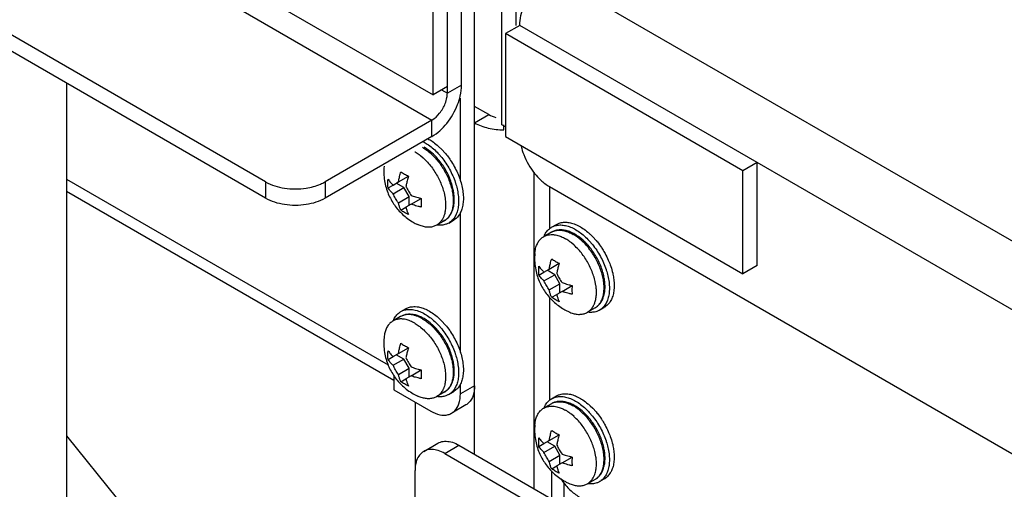
# Model space of a CAD drawing. Units: inches. Extents: x 5 to 265, y 8 to 171.
# Drawn here: x 250 to 252, y 143 to 144 of the extents above; entities that cross this region are included whole.
import ezdxf

# ---------------------------------------------------------------- set-up
doc = ezdxf.new("R2010")
doc.units = ezdxf.units.IN
doc.header["$LTSCALE"] = 14.96
doc.header["$MEASUREMENT"] = 0
doc.layers.get('0').update_dxf_attribs({"linetype": 'CONTINUOUS'})
doc.layers.add('03_ALL_AXES', color=7, linetype='CONTINUOUS')

msp = doc.modelspace()

# ---------------------------------------------------------------- linework, layer by layer
at = {"color": 7, "linetype": 'Continuous'}
for p, q in [((250.5096, 143.9836), (246.3156, 146.4049)), ((250.5096, 143.9469), (246.3156, 146.3682)), ((250.065, 144.5924), (250.8808, 144.1214)), ((251.0373, 144.1107), (251.0373, 144.5087)), ((250.3531, 144.4842), (250.8835, 144.178)), ((251.0691, 144.3326), (251.0691, 144.4903)), ((250.9471, 144.1995), (250.9471, 144.4444)), ((255.4699, 141.9496), (251.1433, 144.4475)), ((250.8835, 144.178), (250.8835, 144.4077)), ((250.9153, 144.1811), (250.9153, 144.426)), ((250.9763, 144.1153), (250.9763, 144.4092)), ((251.077, 144.3326), (251.0452, 144.3143)), ((255.4036, 141.8348), (251.077, 144.3326)), ((251.0452, 144.3143), (251.0452, 144.0846)), ((251.5755, 144.0081), (251.0452, 144.3143)), ((250.9153, 144.1964), (250.8835, 144.178)), ((250.902, 144.1887), (250.9153, 144.1811)), ((250.9471, 144.1995), (250.9153, 144.1811)), ((250.9445, 143.9859), (250.9445, 144.1704)), ((251.0081, 144.1336), (250.9763, 144.152)), ((250.8808, 144.1214), (250.6422, 143.9836)), ((250.8808, 144.0846), (250.8808, 144.1214)), ((250.9763, 144.1153), (251.0081, 144.1336)), ((250.9763, 143.3755), (250.9763, 144.1153)), ((251.0454, 144.106), (251.0373, 144.1107)), ((251.0416, 144.0994), (251.0418, 144.1106)), ((250.8808, 144.0846), (250.6422, 143.9469)), ((251.0452, 144.0846), (251.5755, 143.7785)), ((250.8959, 144.0626), (250.9031, 144.0556)), ((250.9031, 144.0556), (250.9106, 144.0474)), ((250.8955, 144.0463), (250.9027, 144.038)), ((250.9106, 144.0474), (250.9113, 144.0465)), ((250.9113, 144.0465), (250.9133, 144.0441)), ((250.9133, 144.0441), (250.9153, 144.0415)), ((250.9153, 144.0415), (250.9207, 144.0342)), ((250.9207, 144.0342), (250.9226, 144.0313)), ((251.6074, 144.0265), (251.5755, 144.0081)), ((251.6074, 143.7968), (251.6074, 144.0265)), ((250.065, 143.9898), (250.7831, 143.5752)), ((250.806, 143.9833), (250.8285, 143.9963)), ((250.938, 144.0034), (250.9393, 144.0004)), ((250.9393, 144.0004), (250.9422, 143.9928)), ((250.9422, 143.9928), (250.9436, 143.9889)), ((251.1089, 143.299), (251.1089, 144.0046)), ((251.5755, 143.7785), (251.5755, 144.0081)), ((250.5096, 143.9836), (250.5096, 143.9469)), ((250.6422, 143.9836), (250.6422, 143.9469)), ((250.7829, 143.9699), (250.7943, 143.9765)), ((250.7943, 143.9765), (250.806, 143.9833)), ((250.7943, 143.9569), (250.8182, 143.9707)), ((250.8182, 143.9707), (250.8013, 143.9805)), ((250.806, 143.9833), (250.8069, 143.9879)), ((250.8299, 143.9505), (250.8182, 143.9707)), ((250.933, 143.9828), (250.9336, 143.981)), ((250.9436, 143.9889), (250.9438, 143.9884)), ((251.1433, 143.9729), (251.1433, 143.8786)), ((251.1433, 143.9729), (255.3373, 141.5516)), ((250.796, 143.5401), (250.065, 143.9621)), ((250.806, 143.9367), (250.8299, 143.9505)), ((250.8299, 143.9309), (250.8299, 143.9505)), ((250.8346, 143.9337), (250.8572, 143.9467)), ((250.8116, 143.9203), (250.823, 143.9269)), ((250.8346, 143.9337), (250.823, 143.9269)), ((250.8391, 143.9321), (250.8346, 143.9337)), ((250.9445, 143.6031), (250.9445, 143.9152)), ((250.9183, 143.8916), (250.9289, 143.8978)), ((251.1477, 143.882), (251.1482, 143.8823)), ((251.1482, 143.8823), (251.1588, 143.8885)), ((251.1309, 143.8612), (251.1312, 143.8619)), ((251.2344, 143.8666), (251.2399, 143.8612)), ((251.2399, 143.8612), (251.2473, 143.8529)), ((251.2323, 143.8519), (251.2395, 143.8435)), ((251.2473, 143.8529), (251.2501, 143.8497)), ((251.2501, 143.8497), (251.2503, 143.8494)), ((251.1428, 143.7888), (251.1653, 143.8018)), ((251.1428, 143.7888), (251.1433, 143.7919)), ((251.1433, 143.7919), (251.1436, 143.7935)), ((251.2747, 143.809), (251.2755, 143.8073)), ((251.2755, 143.8073), (251.278, 143.8011)), ((251.278, 143.8011), (251.279, 143.7984)), ((251.279, 143.7984), (251.2804, 143.7945)), ((251.6074, 143.7968), (251.5755, 143.7785)), ((251.1197, 143.7755), (251.1311, 143.7821)), ((251.1311, 143.7821), (251.1428, 143.7888)), ((251.1311, 143.7625), (251.155, 143.7763)), ((251.155, 143.7763), (251.138, 143.7861)), ((251.1667, 143.7561), (251.155, 143.7763)), ((251.2698, 143.7883), (251.2703, 143.7866)), ((251.2845, 143.7799), (251.2851, 143.7774)), ((251.1428, 143.7423), (251.1667, 143.7561)), ((251.1667, 143.7365), (251.1667, 143.7561)), ((251.1714, 143.7392), (251.1939, 143.7522)), ((251.1433, 143.7399), (251.1428, 143.7423)), ((251.1433, 143.7256), (251.1433, 143.4958)), ((251.1483, 143.7259), (251.1597, 143.7325)), ((251.1714, 143.7392), (251.1597, 143.7325)), ((251.1758, 143.7377), (251.1714, 143.7392)), ((250.8437, 143.7051), (250.8479, 143.7048)), ((250.8115, 143.694), (250.8221, 143.7001)), ((250.8437, 143.6975), (250.8481, 143.6963)), ((251.2551, 143.6972), (251.2657, 143.7033)), ((250.7941, 143.6729), (250.7944, 143.6736)), ((250.8955, 143.6636), (250.9027, 143.6552)), ((250.8959, 143.6799), (250.9031, 143.6729)), ((250.9031, 143.6729), (250.9106, 143.6646)), ((250.9106, 143.6646), (250.9113, 143.6638)), ((250.9113, 143.6638), (250.9133, 143.6613)), ((250.9133, 143.6613), (250.9153, 143.6588)), ((250.9153, 143.6588), (250.9207, 143.6515)), ((250.938, 143.6207), (250.9393, 143.6177)), ((250.9393, 143.6177), (250.9422, 143.6101)), ((250.7829, 143.5872), (250.7943, 143.5938)), ((250.7943, 143.5938), (250.806, 143.6005)), ((250.8182, 143.588), (250.8013, 143.5978)), ((250.806, 143.6005), (250.8285, 143.6135)), ((250.806, 143.6005), (250.8069, 143.6052)), ((250.933, 143.6), (250.9336, 143.5983)), ((250.9422, 143.6101), (250.9436, 143.6061)), ((250.9436, 143.6061), (250.9438, 143.6057)), ((250.7943, 143.5742), (250.8182, 143.588)), ((250.8299, 143.5678), (250.8182, 143.588)), ((250.796, 143.5511), (250.796, 143.5194)), ((250.806, 143.554), (250.8299, 143.5678)), ((250.8346, 143.5509), (250.823, 143.5442)), ((250.8299, 143.5482), (250.8299, 143.5678)), ((250.8346, 143.5509), (250.8572, 143.5639)), ((250.8391, 143.5494), (250.8346, 143.5509)), ((250.8116, 143.5376), (250.823, 143.5442)), ((250.9445, 143.5102), (250.9445, 143.5324)), ((250.9763, 143.5286), (250.9445, 143.5102)), ((250.796, 143.5194), (250.8782, 143.4719)), ((250.9183, 143.5089), (250.9289, 143.515)), ((251.1482, 143.4996), (251.1588, 143.5057)), ((250.8437, 143.4919), (250.8437, 143.3391)), ((250.9569, 143.4857), (250.925, 143.4673)), ((251.1477, 143.4993), (251.1482, 143.4996)), ((251.2344, 143.4838), (251.2399, 143.4785)), ((251.1309, 143.4784), (251.1312, 143.4792)), ((251.2323, 143.4692), (251.2395, 143.4608)), ((251.2399, 143.4785), (251.2473, 143.4702)), ((251.2473, 143.4702), (251.2501, 143.4669)), ((251.2501, 143.4669), (251.2503, 143.4667)), ((251.1428, 143.4061), (251.1653, 143.4191)), ((251.2747, 143.4263), (251.2755, 143.4245)), ((251.2755, 143.4245), (251.278, 143.4184)), ((251.278, 143.4184), (251.279, 143.4156)), ((250.065, 143.4171), (250.1786, 143.2751)), ((250.8626, 143.382), (250.8944, 143.4004)), ((250.9095, 143.3773), (250.9413, 143.3957)), ((250.9413, 143.3957), (251.2414, 143.2224)), ((251.1197, 143.3928), (251.1311, 143.3994)), ((251.1311, 143.3994), (251.1428, 143.4061)), ((251.155, 143.3936), (251.138, 143.4034)), ((251.1428, 143.4061), (251.1433, 143.4092)), ((251.1433, 143.4092), (251.1436, 143.4108)), ((251.2698, 143.4056), (251.2703, 143.4039)), ((251.279, 143.4156), (251.2804, 143.4117)), ((251.2845, 143.3972), (251.2851, 143.3946)), ((250.9095, 143.3773), (251.2096, 143.204)), ((251.1311, 143.3798), (251.155, 143.3936)), ((251.1667, 143.3734), (251.155, 143.3936)), ((251.1428, 143.3596), (251.1667, 143.3734)), ((251.1714, 143.3565), (251.1597, 143.3498)), ((251.1667, 143.3538), (251.1667, 143.3734)), ((251.1714, 143.3565), (251.1939, 143.3695)), ((251.1758, 143.3549), (251.1714, 143.3565)), ((250.8433, 143.3442), (250.8432, 143.3391)), ((250.8432, 141.655), (250.8432, 143.3391)), ((251.1477, 143.3384), (251.1477, 143.2806)), ((251.1483, 143.3432), (251.1597, 143.3498)), ((251.1685, 143.3208), (251.1707, 143.3177)), ((251.1707, 143.3177), (251.1732, 143.3142)), ((251.1732, 143.3142), (251.1798, 143.306)), ((251.1751, 143.3125), (251.1751, 143.2607)), ((251.2551, 143.3145), (251.2657, 143.3206))]:
    msp.add_line(p, q, dxfattribs=at)
for points, start_tangent, end_tangent in [([(251.077, 144.3326), (251.0859, 144.376), (251.1102, 144.4181), (251.1345, 144.4417)], (0, 1), (0.807635, 0.589683)), ([(250.9442, 144.1751), (250.9471, 144.1995)], (0.226824, 0.973936), (0, 1)), ([(250.898, 144.1367), (250.9107, 144.1585), (250.9144, 144.1717)], (0.62651, 0.779413), (0.174303, 0.984692)), ([(250.9144, 144.1717), (250.9153, 144.1811)], (0.174303, 0.984692), (0, 1)), ([(250.9382, 144.1561), (250.9442, 144.1751)], (0.361733, 0.932282), (0.226824, 0.973936)), ([(250.8808, 144.0846), (250.914, 144.114), (250.9382, 144.1561)], (0.866027, 0.499998), (0.361733, 0.932282)), ([(250.8808, 144.1214), (250.898, 144.1367)], (0.866027, 0.499998), (0.62651, 0.779413)), ([(251.0081, 144.1336), (251.0239, 144.1275)], (0.86603, -0.499992), (0.972718, -0.231991)), ([(250.9763, 144.1153), (251.0067, 144.1035)], (0.86603, -0.499992), (0.972718, -0.231991)), ([(251.0067, 144.1035), (251.0416, 144.0994)], (0.972718, -0.231991), (0.999981, -0.006131)), ([(250.8719, 144.0796), (250.8812, 144.0741), (250.8923, 144.0657), (250.8959, 144.0626)], (0.886446, -0.462832), (0.743296, -0.668962)), ([(250.8613, 144.0734), (250.8706, 144.068), (250.8817, 144.0596)], (0.886446, -0.462832), (0.765362, -0.6436)), ([(250.8817, 144.0596), (250.8925, 144.0495), (250.8955, 144.0463)], (0.765362, -0.6436), (0.676487, -0.736454)), ([(251.0801, 144.0629), (251.0859, 144.0443)], (0.23021, -0.973141), (0.361736, -0.932281)), ([(250.9027, 144.038), (250.912, 144.0252), (250.9203, 144.0116), (250.9273, 143.9973)], (0.626522, -0.779404), (0.403003, -0.915199)), ([(251.0859, 144.0443), (251.1102, 144.0023)], (0.361736, -0.932281), (0.626515, -0.779409)), ([(250.9226, 144.0313), (250.9309, 144.0177)], (0.555164, -0.831741), (0.481181, -0.876621)), ([(250.9309, 144.0177), (250.938, 144.0034)], (0.481181, -0.876621), (0.403003, -0.915199)), ([(250.7829, 143.9699), (250.7825, 143.9762), (250.7825, 143.9828), (250.7829, 143.9895)], (-0.091026, 0.995848), (0.082398, 0.996599)), ([(250.7829, 143.9895), (250.7858, 143.9856), (250.7887, 143.9822), (250.7916, 143.9791), (250.7943, 143.9765)], (0.559982, -0.828505), (0.739768, -0.672862)), ([(250.8069, 143.9879), (250.8076, 143.9913), (250.8087, 143.9958), (250.81, 144.0007), (250.8116, 144.0061)], (0.199172, 0.979965), (0.297434, 0.954742)), ([(250.8116, 144.0061), (250.8154, 144.0035), (250.8196, 144.0009)], (0.816922, -0.576748), (0.86603, -0.499992)), ([(250.8196, 144.0009), (250.824, 143.9985), (250.8285, 143.9963)], (0.86603, -0.499992), (0.904284, -0.426932)), ([(250.8285, 143.9963), (250.8269, 143.9909), (250.8256, 143.986), (250.8246, 143.9815), (250.8237, 143.9773), (250.823, 143.9735)], (-0.297434, -0.954742), (-0.171474, -0.985189)), ([(250.9273, 143.9973), (250.933, 143.9828)], (0.403003, -0.915199), (0.318608, -0.947887)), ([(251.1102, 144.0023), (251.1242, 143.9872)], (0.626515, -0.779409), (0.733312, -0.679892)), ([(250.5096, 143.9836), (250.5516, 143.9696)], (0.86603, -0.499992), (0.988247, -0.152864)), ([(250.5516, 143.9696), (250.6001, 143.9696)], (0.988247, -0.152864), (0.988246, 0.152869)), ([(250.6001, 143.9696), (250.6318, 143.9784)], (0.988246, 0.152869), (0.918266, 0.395964)), ([(250.6318, 143.9784), (250.6422, 143.9836)], (0.918266, 0.395964), (0.866027, 0.499998)), ([(250.7943, 143.9569), (250.7916, 143.9595), (250.7887, 143.9626), (250.7858, 143.966), (250.7829, 143.9699)], (-0.739768, 0.672862), (-0.559982, 0.828505)), ([(250.823, 143.9735), (250.8256, 143.9682), (250.8285, 143.9631), (250.8315, 143.9581), (250.8346, 143.9533)], (0.434116, -0.900857), (0.563111, -0.826381)), ([(250.9336, 143.981), (250.9371, 143.9682), (250.9396, 143.9541)], (0.308165, -0.951333), (0.12049, -0.992715)), ([(250.9438, 143.9884), (250.9477, 143.9744)], (0.315864, -0.948805), (0.225499, -0.974243)), ([(250.9477, 143.9744), (250.9502, 143.9602), (250.9511, 143.9467)], (0.225499, -0.974243), (0, -1)), ([(251.1242, 143.9872), (251.1433, 143.9729)], (0.733312, -0.679892), (0.86603, -0.499992)), ([(250.5516, 143.9328), (250.5096, 143.9469)], (-0.988247, 0.152864), (-0.86603, 0.499992)), ([(250.6422, 143.9469), (250.6001, 143.9328)], (-0.866027, -0.499998), (-0.988246, -0.152869)), ([(250.806, 143.9367), (250.8028, 143.9416), (250.7997, 143.9467), (250.7969, 143.9518), (250.7943, 143.9569)], (-0.563111, 0.826381), (-0.434116, 0.900857)), ([(250.8346, 143.9533), (250.8392, 143.9517), (250.8444, 143.95), (250.8504, 143.9483), (250.8572, 143.9467)], (0.938939, -0.344085), (0.97555, -0.219778)), ([(250.8572, 143.9467), (250.8568, 143.9399), (250.8568, 143.9334), (250.8572, 143.9271)], (-0.082398, -0.996599), (0.091026, -0.995848)), ([(250.9511, 143.9467), (250.9502, 143.9342), (250.9477, 143.9229), (250.9436, 143.9132), (250.938, 143.9051), (250.9309, 143.899), (250.9289, 143.8978)], (0, -1), (-0.866229, -0.499647)), ([(250.9396, 143.9541), (250.9405, 143.9406)], (0.12049, -0.992715), (0, -1)), ([(250.6001, 143.9328), (250.5516, 143.9328)], (-0.988246, -0.152869), (-0.988247, 0.152864)), ([(250.8116, 143.9203), (250.81, 143.9239), (250.8087, 143.9273), (250.8076, 143.9305), (250.8067, 143.9337), (250.806, 143.9367)], (-0.437521, 0.899208), (-0.21284, 0.977087)), ([(250.823, 143.9269), (250.8237, 143.9239), (250.8246, 143.9207), (250.8256, 143.9175), (250.8269, 143.9141), (250.8285, 143.9105)], (0.21284, -0.977087), (0.437521, -0.899208)), ([(250.8572, 143.9271), (250.8504, 143.9287), (250.8444, 143.9304), (250.8392, 143.9321), (250.8391, 143.9321)], (-0.97555, 0.219778), (-0.948172, 0.317757)), ([(250.9405, 143.9406), (250.9396, 143.9281), (250.9371, 143.9168), (250.933, 143.907), (250.9273, 143.899), (250.9203, 143.8929), (250.9183, 143.8916)], (0, -1), (-0.866229, -0.499647)), ([(250.8196, 143.9152), (250.8154, 143.9177), (250.8116, 143.9203)], (-0.86603, 0.499992), (-0.816922, 0.576748)), ([(250.8285, 143.9105), (250.824, 143.9128), (250.8196, 143.9152)], (-0.904284, 0.426932), (-0.86603, 0.499992)), ([(250.9183, 143.8916), (250.912, 143.8888), (250.9027, 143.8868), (250.8925, 143.887), (250.8918, 143.8871)], (-0.866229, -0.499647), (-0.990792, 0.135395)), ([(251.1431, 143.8788), (251.1463, 143.8811), (251.1477, 143.882)], (0.767113, 0.641513), (0.857245, 0.514908)), ([(251.1482, 143.8823), (251.1545, 143.8852), (251.1639, 143.8872), (251.1741, 143.8869), (251.1848, 143.8846)], (0.866229, 0.499647), (0.954139, -0.299364)), ([(251.1588, 143.8885), (251.1652, 143.8913), (251.1745, 143.8933), (251.1847, 143.8931)], (0.866229, 0.499647), (0.992394, -0.123099)), ([(251.1847, 143.8931), (251.1955, 143.8907), (251.2066, 143.8862), (251.2179, 143.8797), (251.2291, 143.8713), (251.2344, 143.8666)], (0.992394, -0.123099), (0.731931, -0.681378)), ([(251.1848, 143.8846), (251.196, 143.8801), (251.2073, 143.8735), (251.2185, 143.8651)], (0.954139, -0.299364), (0.765362, -0.6436)), ([(251.1312, 143.8619), (251.1336, 143.8669), (251.1392, 143.875), (251.1431, 143.8788)], (0.382341, 0.924021), (0.767113, 0.641513)), ([(251.2185, 143.8651), (251.2293, 143.8551), (251.2323, 143.8519)], (0.765362, -0.6436), (0.676487, -0.736454)), ([(251.2395, 143.8435), (251.2488, 143.8308), (251.2571, 143.8171), (251.2641, 143.8029)], (0.626522, -0.779404), (0.403003, -0.915199)), ([(251.2503, 143.8494), (251.2594, 143.8369), (251.2616, 143.8335)], (0.625023, -0.780606), (0.536746, -0.843744)), ([(251.2616, 143.8335), (251.2677, 143.8233), (251.2747, 143.809)], (0.536746, -0.843744), (0.403003, -0.915199)), ([(251.1197, 143.7755), (251.1193, 143.7818), (251.1193, 143.7884), (251.1197, 143.7951)], (-0.091026, 0.995848), (0.082398, 0.996599)), ([(251.1197, 143.7951), (251.1226, 143.7912), (251.1255, 143.7877), (251.1283, 143.7847), (251.1311, 143.7821)], (0.559982, -0.828505), (0.739768, -0.672862)), ([(251.1436, 143.7935), (251.1444, 143.7969), (251.1454, 143.8014), (251.1467, 143.8063), (251.1483, 143.8116)], (0.199172, 0.979965), (0.297434, 0.954742)), ([(251.1483, 143.8116), (251.1522, 143.809), (251.1564, 143.8065)], (0.816922, -0.576748), (0.86603, -0.499992)), ([(251.1564, 143.8065), (251.1608, 143.8041), (251.1653, 143.8018)], (0.86603, -0.499992), (0.904284, -0.426932)), ([(251.1653, 143.8018), (251.1637, 143.7965), (251.1624, 143.7916), (251.1613, 143.7871), (251.1604, 143.7829), (251.1597, 143.779)], (-0.297434, -0.954742), (-0.171474, -0.985189)), ([(251.2641, 143.8029), (251.2698, 143.7883)], (0.403003, -0.915199), (0.318608, -0.947887)), ([(251.2804, 143.7945), (251.2845, 143.7799)], (0.318608, -0.947887), (0.225499, -0.974243)), ([(251.1311, 143.7625), (251.1283, 143.7651), (251.1255, 143.7681), (251.1226, 143.7716), (251.1197, 143.7755)], (-0.739768, 0.672862), (-0.559982, 0.828505)), ([(251.1597, 143.779), (251.1624, 143.7738), (251.1652, 143.7686), (251.1682, 143.7636), (251.1714, 143.7588)], (0.434116, -0.900857), (0.563111, -0.826381)), ([(251.2703, 143.7866), (251.2739, 143.7738), (251.2764, 143.7596)], (0.308165, -0.951333), (0.12049, -0.992715)), ([(251.2851, 143.7774), (251.287, 143.7658), (251.2878, 143.7523)], (0.207895, -0.978151), (0, -1)), ([(251.1428, 143.7423), (251.1395, 143.7472), (251.1365, 143.7523), (251.1337, 143.7574), (251.1311, 143.7625)], (-0.563111, 0.826381), (-0.434116, 0.900857)), ([(251.1714, 143.7588), (251.1759, 143.7572), (251.1811, 143.7556), (251.1871, 143.7539), (251.1939, 143.7522)], (0.938939, -0.344085), (0.97555, -0.219778)), ([(251.1939, 143.7522), (251.1936, 143.7455), (251.1936, 143.7389), (251.1939, 143.7326)], (-0.082398, -0.996599), (0.091026, -0.995848)), ([(251.2878, 143.7523), (251.287, 143.7398), (251.2845, 143.7285), (251.2804, 143.7187), (251.2747, 143.7107), (251.2677, 143.7046), (251.2657, 143.7033)], (0, -1), (-0.866229, -0.499647)), ([(251.2764, 143.7596), (251.2772, 143.7461)], (0.12049, -0.992715), (0, -1)), ([(251.1483, 143.7259), (251.1467, 143.7294), (251.1454, 143.7328), (251.1444, 143.7361), (251.1435, 143.7393), (251.1433, 143.7399)], (-0.437521, 0.899208), (-0.241374, 0.970432)), ([(251.1564, 143.7208), (251.1522, 143.7233), (251.1483, 143.7259)], (-0.86603, 0.499992), (-0.816922, 0.576748)), ([(251.1597, 143.7325), (251.1604, 143.7295), (251.1613, 143.7263), (251.1624, 143.723), (251.1637, 143.7196), (251.1653, 143.7161)], (0.21284, -0.977087), (0.437521, -0.899208)), ([(251.1939, 143.7326), (251.1871, 143.7343), (251.1811, 143.736), (251.1759, 143.7376), (251.1758, 143.7377)], (-0.97555, 0.219778), (-0.948172, 0.317757)), ([(251.2772, 143.7461), (251.2764, 143.7336), (251.2739, 143.7224), (251.2698, 143.7126), (251.2641, 143.7046), (251.2571, 143.6984), (251.2551, 143.6972)], (0, -1), (-0.866229, -0.499647)), ([(250.8221, 143.7001), (250.8284, 143.703), (250.8377, 143.705), (250.8437, 143.7051)], (0.866229, 0.499647), (0.999136, -0.041563)), ([(250.8479, 143.7048), (250.8587, 143.7024), (250.8699, 143.6979), (250.8812, 143.6913), (250.8923, 143.683), (250.8959, 143.6799)], (0.992394, -0.123099), (0.743296, -0.668962)), ([(251.1653, 143.7161), (251.1608, 143.7183), (251.1564, 143.7208)], (-0.904284, 0.426932), (-0.86603, 0.499992)), ([(250.7944, 143.6736), (250.7968, 143.6786), (250.8025, 143.6867), (250.8095, 143.6928), (250.8115, 143.694)], (0.382341, 0.924021), (0.866229, 0.499647)), ([(250.8115, 143.694), (250.8178, 143.6969), (250.8271, 143.6989), (250.8373, 143.6986), (250.8437, 143.6975)], (0.866229, 0.499647), (0.972239, -0.233991)), ([(250.8481, 143.6963), (250.8593, 143.6917), (250.8706, 143.6852), (250.8817, 143.6768)], (0.954139, -0.299364), (0.765362, -0.6436)), ([(251.2551, 143.6972), (251.2488, 143.6943), (251.2395, 143.6924), (251.2293, 143.6926), (251.2286, 143.6927)], (-0.866229, -0.499647), (-0.990792, 0.135395)), ([(250.8817, 143.6768), (250.8925, 143.6668), (250.8955, 143.6636)], (0.765362, -0.6436), (0.676487, -0.736454)), ([(250.9027, 143.6552), (250.912, 143.6425), (250.9203, 143.6288), (250.9273, 143.6146)], (0.626522, -0.779404), (0.403003, -0.915199)), ([(250.9207, 143.6515), (250.9226, 143.6486), (250.9309, 143.635), (250.938, 143.6207)], (0.571036, -0.820925), (0.403003, -0.915199)), ([(250.8069, 143.6052), (250.8076, 143.6085), (250.8087, 143.6131), (250.81, 143.618), (250.8116, 143.6233)], (0.199172, 0.979965), (0.297434, 0.954742)), ([(250.8116, 143.6233), (250.8154, 143.6207), (250.8196, 143.6182)], (0.816922, -0.576748), (0.86603, -0.499992)), ([(250.8196, 143.6182), (250.824, 143.6158), (250.8285, 143.6135)], (0.86603, -0.499992), (0.904284, -0.426932)), ([(250.7829, 143.5872), (250.7825, 143.5935), (250.7825, 143.6001), (250.7829, 143.6068)], (-0.091026, 0.995848), (0.082398, 0.996599)), ([(250.7829, 143.6068), (250.7858, 143.6029), (250.7887, 143.5994), (250.7916, 143.5964), (250.7943, 143.5938)], (0.559982, -0.828505), (0.739768, -0.672862)), ([(250.8285, 143.6135), (250.8269, 143.6082), (250.8256, 143.6033), (250.8246, 143.5987), (250.8237, 143.5946), (250.823, 143.5907)], (-0.297434, -0.954742), (-0.171474, -0.985189)), ([(250.9273, 143.6146), (250.933, 143.6)], (0.403003, -0.915199), (0.318608, -0.947887)), ([(250.9336, 143.5983), (250.9371, 143.5855), (250.9396, 143.5713)], (0.308165, -0.951333), (0.12049, -0.992715)), ([(250.9438, 143.6057), (250.9477, 143.5916)], (0.315864, -0.948805), (0.225499, -0.974243)), ([(250.7943, 143.5742), (250.7916, 143.5768), (250.7887, 143.5798), (250.7858, 143.5833), (250.7829, 143.5872)], (-0.739768, 0.672862), (-0.559982, 0.828505)), ([(250.806, 143.554), (250.8028, 143.5589), (250.7997, 143.5639), (250.7969, 143.5691), (250.7943, 143.5742)], (-0.563111, 0.826381), (-0.434116, 0.900857)), ([(250.823, 143.5907), (250.8256, 143.5855), (250.8285, 143.5803), (250.8315, 143.5753), (250.8346, 143.5705)], (0.434116, -0.900857), (0.563111, -0.826381)), ([(250.9477, 143.5916), (250.9502, 143.5775), (250.9511, 143.564)], (0.225499, -0.974243), (0, -1)), ([(250.8116, 143.5376), (250.81, 143.5411), (250.8087, 143.5445), (250.8076, 143.5478), (250.8067, 143.551), (250.806, 143.554)], (-0.437521, 0.899208), (-0.21284, 0.977087)), ([(250.8346, 143.5705), (250.8392, 143.5689), (250.8444, 143.5673), (250.8504, 143.5656), (250.8572, 143.5639)], (0.938939, -0.344085), (0.97555, -0.219778)), ([(250.8572, 143.5639), (250.8568, 143.5572), (250.8568, 143.5506), (250.8572, 143.5443)], (-0.082398, -0.996599), (0.091026, -0.995848)), ([(250.9405, 143.5578), (250.9396, 143.5453), (250.9371, 143.5341), (250.933, 143.5243), (250.9273, 143.5163), (250.9203, 143.5101), (250.9183, 143.5089)], (0, -1), (-0.866229, -0.499647)), ([(250.9511, 143.564), (250.9502, 143.5514), (250.9477, 143.5402), (250.9436, 143.5304), (250.938, 143.5224), (250.9309, 143.5163), (250.9289, 143.515)], (0, -1), (-0.866229, -0.499647)), ([(250.9396, 143.5713), (250.9405, 143.5578)], (0.12049, -0.992715), (0, -1)), ([(250.8196, 143.5325), (250.8154, 143.535), (250.8116, 143.5376)], (-0.86603, 0.499992), (-0.816922, 0.576748)), ([(250.8285, 143.5278), (250.824, 143.53), (250.8196, 143.5325)], (-0.904284, 0.426932), (-0.86603, 0.499992)), ([(250.823, 143.5442), (250.8237, 143.5412), (250.8246, 143.538), (250.8256, 143.5347), (250.8269, 143.5313), (250.8285, 143.5278)], (0.21284, -0.977087), (0.437521, -0.899208)), ([(250.8572, 143.5443), (250.8504, 143.546), (250.8444, 143.5477), (250.8392, 143.5493), (250.8391, 143.5494)], (-0.97555, 0.219778), (-0.948172, 0.317757)), ([(250.9763, 143.5286), (250.973, 143.5068), (250.9636, 143.4909), (250.9568, 143.4857)], (0, -1), (-0.866026, -0.499999)), ([(250.9183, 143.5089), (250.912, 143.506), (250.9027, 143.5041), (250.8925, 143.5043), (250.8918, 143.5044)], (-0.866229, -0.499647), (-0.990792, 0.135395)), ([(250.925, 143.4674), (250.9318, 143.4725), (250.9412, 143.4884), (250.9445, 143.5102)], (0.866026, 0.499999), (0, 1)), ([(251.1588, 143.5057), (251.1652, 143.5086), (251.1745, 143.5106), (251.1847, 143.5103)], (0.866229, 0.499647), (0.992394, -0.123099)), ([(251.1847, 143.5103), (251.1955, 143.508), (251.2066, 143.5034), (251.2179, 143.4969), (251.2291, 143.4885), (251.2344, 143.4838)], (0.992394, -0.123099), (0.731931, -0.681378)), ([(251.1312, 143.4792), (251.1336, 143.4842), (251.1392, 143.4922), (251.1431, 143.496)], (0.382341, 0.924021), (0.767113, 0.641513)), ([(251.1431, 143.496), (251.1463, 143.4984), (251.1477, 143.4993)], (0.767113, 0.641513), (0.857245, 0.514908)), ([(251.1482, 143.4996), (251.1545, 143.5025), (251.1639, 143.5044), (251.1741, 143.5042), (251.1848, 143.5018)], (0.866229, 0.499647), (0.954139, -0.299364)), ([(251.1848, 143.5018), (251.196, 143.4973), (251.2073, 143.4908), (251.2185, 143.4824)], (0.954139, -0.299364), (0.765362, -0.6436)), ([(250.8782, 143.4719), (250.8986, 143.4639), (250.9171, 143.4641), (250.925, 143.4674)], (0.86603, -0.499992), (0.866026, 0.499999)), ([(251.2185, 143.4824), (251.2293, 143.4723), (251.2323, 143.4692)], (0.765362, -0.6436), (0.676487, -0.736454)), ([(251.2503, 143.4667), (251.2594, 143.4542), (251.2616, 143.4508)], (0.625023, -0.780606), (0.536746, -0.843744)), ([(251.2395, 143.4608), (251.2488, 143.4481), (251.2571, 143.4344), (251.2641, 143.4201)], (0.626522, -0.779404), (0.403003, -0.915199)), ([(251.2616, 143.4508), (251.2677, 143.4405), (251.2747, 143.4263)], (0.536746, -0.843744), (0.403003, -0.915199)), ([(251.1436, 143.4108), (251.1444, 143.4141), (251.1454, 143.4186), (251.1467, 143.4236), (251.1483, 143.4289)], (0.199172, 0.979965), (0.297434, 0.954742)), ([(251.1483, 143.4289), (251.1522, 143.4263), (251.1564, 143.4238)], (0.816922, -0.576748), (0.86603, -0.499992)), ([(251.1564, 143.4238), (251.1608, 143.4213), (251.1653, 143.4191)], (0.86603, -0.499992), (0.904284, -0.426932)), ([(251.1653, 143.4191), (251.1637, 143.4138), (251.1624, 143.4088), (251.1613, 143.4043), (251.1604, 143.4002), (251.1597, 143.3963)], (-0.297434, -0.954742), (-0.171474, -0.985189)), ([(251.2641, 143.4201), (251.2698, 143.4056)], (0.403003, -0.915199), (0.318608, -0.947887)), ([(250.8944, 143.4003), (250.8999, 143.4029), (250.9125, 143.4047), (250.9265, 143.4023), (250.9413, 143.3957)], (0.866027, 0.499998), (0.86603, -0.499992)), ([(251.1197, 143.3928), (251.1193, 143.3991), (251.1193, 143.4056), (251.1197, 143.4124)], (-0.091026, 0.995848), (0.082398, 0.996599)), ([(251.1197, 143.4124), (251.1226, 143.4085), (251.1255, 143.405), (251.1283, 143.402), (251.1311, 143.3994)], (0.559982, -0.828505), (0.739768, -0.672862)), ([(251.1597, 143.3963), (251.1624, 143.3911), (251.1652, 143.3859), (251.1682, 143.3809), (251.1714, 143.3761)], (0.434116, -0.900857), (0.563111, -0.826381)), ([(251.2703, 143.4039), (251.2739, 143.3911), (251.2764, 143.3769)], (0.308165, -0.951333), (0.12049, -0.992715)), ([(251.2804, 143.4117), (251.2845, 143.3972)], (0.318608, -0.947887), (0.225499, -0.974243)), ([(250.8626, 143.382), (250.8576, 143.3784), (250.8497, 143.3685), (250.8448, 143.3551), (250.8433, 143.3442)], (-0.866027, -0.499998), (-0.06117, -0.998127)), ([(250.9095, 143.3773), (250.8947, 143.3839), (250.8807, 143.3864), (250.8681, 143.3845), (250.8626, 143.382)], (-0.86603, 0.499992), (-0.866027, -0.499998)), ([(251.1311, 143.3798), (251.1283, 143.3824), (251.1255, 143.3854), (251.1226, 143.3889), (251.1197, 143.3928)], (-0.739768, 0.672862), (-0.559982, 0.828505)), ([(251.1428, 143.3596), (251.1395, 143.3645), (251.1365, 143.3695), (251.1337, 143.3746), (251.1311, 143.3798)], (-0.563111, 0.826381), (-0.434116, 0.900857)), ([(251.1714, 143.3761), (251.1759, 143.3745), (251.1811, 143.3729), (251.1871, 143.3712), (251.1939, 143.3695)], (0.938939, -0.344085), (0.97555, -0.219778)), ([(251.2764, 143.3769), (251.2772, 143.3634)], (0.12049, -0.992715), (0, -1)), ([(251.2851, 143.3946), (251.287, 143.383), (251.2878, 143.3695)], (0.207895, -0.978151), (0, -1)), ([(251.1483, 143.3432), (251.1467, 143.3467), (251.1454, 143.3501), (251.1444, 143.3534), (251.1435, 143.3565), (251.1428, 143.3596)], (-0.437521, 0.899208), (-0.21284, 0.977087)), ([(251.1939, 143.3499), (251.1871, 143.3516), (251.1811, 143.3533), (251.1759, 143.3549), (251.1758, 143.3549)], (-0.97555, 0.219778), (-0.948172, 0.317757)), ([(251.1939, 143.3695), (251.1936, 143.3628), (251.1936, 143.3562), (251.1939, 143.3499)], (-0.082398, -0.996599), (0.091026, -0.995848)), ([(251.2772, 143.3634), (251.2764, 143.3509), (251.2739, 143.3396), (251.2698, 143.3299), (251.2641, 143.3218), (251.2571, 143.3157), (251.2551, 143.3145)], (0, -1), (-0.866229, -0.499647)), ([(251.2878, 143.3695), (251.287, 143.357), (251.2845, 143.3458), (251.2804, 143.336), (251.2747, 143.328), (251.2677, 143.3218), (251.2657, 143.3206)], (0, -1), (-0.866229, -0.499647)), ([(251.1564, 143.338), (251.1522, 143.3406), (251.1483, 143.3432)], (-0.86603, 0.499992), (-0.816922, 0.576748)), ([(251.1653, 143.3334), (251.1608, 143.3356), (251.1564, 143.338)], (-0.904284, 0.426932), (-0.86603, 0.499992)), ([(251.1597, 143.3498), (251.1604, 143.3467), (251.1613, 143.3436), (251.1624, 143.3403), (251.1637, 143.3369), (251.1653, 143.3334)], (0.21284, -0.977087), (0.437521, -0.899208)), ([(251.2551, 143.3145), (251.2488, 143.3116), (251.2395, 143.3097), (251.2293, 143.3099), (251.2286, 143.31)], (-0.866229, -0.499647), (-0.990792, 0.135395)), ([(251.1798, 143.306), (251.1891, 143.2962), (251.2096, 143.2806)], (0.653419, -0.756996), (0.86603, -0.499992))]:
    msp.add_spline(points, degree=3, dxfattribs=dict(at, start_tangent=start_tangent, end_tangent=end_tangent))
at = {"layer": '03_ALL_AXES', "color": 7, "linetype": 'Continuous'}
for p, q in [((250.065, 144.2035), (250.065, 121.5611)), ((250.8596, 144.0607), (250.8624, 144.0591)), ((250.8624, 144.0591), (250.8648, 144.0575)), ((250.8425, 144.0509), (250.8437, 144.0502)), ((250.8554, 144.0421), (250.8616, 144.0368)), ((250.8772, 144.0515), (250.8736, 144.0543)), ((250.8845, 144.045), (250.8772, 144.0515)), ((250.9285, 143.9659), (250.9261, 143.9756)), ((250.9089, 143.9546), (250.9103, 143.947)), ((250.8391, 143.8935), (250.8437, 143.8909)), ((250.8437, 143.8909), (250.8491, 143.8883)), ((250.9083, 143.8967), (250.8919, 143.8872)), ((251.1476, 143.8712), (251.1314, 143.8618)), ((251.1991, 143.8647), (251.1964, 143.8663)), ((251.2016, 143.8631), (251.1991, 143.8647)), ((251.2062, 143.8598), (251.2016, 143.8631)), ((251.2165, 143.8549), (251.2104, 143.8599)), ((251.1983, 143.8424), (251.1922, 143.8477)), ((251.2297, 143.8419), (251.2286, 143.8431)), ((251.2631, 143.7805), (251.2629, 143.7812)), ((251.247, 143.7526), (251.2457, 143.7601)), ((250.8109, 143.6828), (250.7946, 143.6735)), ((251.2451, 143.7023), (251.2286, 143.6928)), ((250.8425, 143.6682), (250.8437, 143.6675)), ((250.8596, 143.678), (250.8624, 143.6763)), ((250.8624, 143.6763), (250.8648, 143.6748)), ((250.8772, 143.6688), (250.8736, 143.6716)), ((250.8845, 143.6623), (250.8772, 143.6688)), ((250.8554, 143.6594), (250.8616, 143.6541)), ((250.9089, 143.5718), (250.9103, 143.5643)), ((250.9285, 143.5832), (250.9261, 143.5928)), ((250.8391, 143.5108), (250.8437, 143.5082)), ((250.8437, 143.5082), (250.8491, 143.5056)), ((250.9083, 143.514), (250.8919, 143.5044)), ((251.1476, 143.4884), (251.1314, 143.4791)), ((251.1991, 143.4819), (251.1964, 143.4836)), ((251.1983, 143.4597), (251.1922, 143.4649)), ((251.2016, 143.4804), (251.1991, 143.4819)), ((251.2062, 143.4771), (251.2016, 143.4804)), ((251.2165, 143.4722), (251.2104, 143.4771)), ((251.2297, 143.4591), (251.2286, 143.4603)), ((251.2631, 143.3978), (251.2629, 143.3984)), ((251.247, 143.3699), (251.2457, 143.3774)), ((251.2451, 143.3195), (251.2286, 143.31))]:
    msp.add_line(p, q, dxfattribs=at)
for points, start_tangent, end_tangent in [([(250.8736, 144.0543), (250.8634, 144.0611)], (-0.799246, 0.601004), (-0.86603, 0.499992)), ([(250.8648, 144.0575), (250.8694, 144.0543), (250.879, 144.0463), (250.8882, 144.037)], (0.832835, -0.553521), (0.671109, -0.741358)), ([(250.8437, 144.0502), (250.8524, 144.0444), (250.8554, 144.0421)], (0.858623, -0.512607), (0.782303, -0.622898)), ([(250.8616, 144.0368), (250.862, 144.0365), (250.8712, 144.0272), (250.8798, 144.0167), (250.8877, 144.0054), (250.8947, 143.9933), (250.9005, 143.9809)], (0.739902, -0.672714), (0.388186, -0.921581)), ([(250.8929, 144.0363), (250.8845, 144.045)], (-0.660999, 0.750386), (-0.723416, 0.690413)), ([(250.8882, 144.037), (250.8969, 144.0266), (250.9047, 144.0152), (250.9117, 144.0032), (250.9176, 143.9907)], (0.671109, -0.741358), (0.388186, -0.921581)), ([(250.9261, 143.9756), (250.9218, 143.9886), (250.9162, 144.0014), (250.9094, 144.0138), (250.9016, 144.0255), (250.8929, 144.0363)], (-0.271499, 0.962439), (-0.660999, 0.750386)), ([(250.7739, 144.0184), (250.7735, 144.0024), (250.7752, 143.9859), (250.7786, 143.9706), (250.7835, 143.9566), (250.7897, 143.9438), (250.7971, 143.9319), (250.8057, 143.921), (250.8154, 143.9109), (250.8265, 143.9017), (250.8391, 143.8935)], (-0.08584, -0.996309), (0.86603, -0.499992)), ([(250.9176, 143.9907), (250.9223, 143.978)], (0.388186, -0.921581), (0.30649, -0.951874)), ([(250.9005, 143.9809), (250.9053, 143.9682), (250.9087, 143.9555), (250.9089, 143.9546)], (0.388186, -0.921581), (0.209112, -0.977892)), ([(250.9223, 143.978), (250.9258, 143.9654), (250.9278, 143.9531), (250.9285, 143.9443)], (0.30649, -0.951874), (0.031477, -0.999504)), ([(250.9103, 143.947), (250.9108, 143.9432), (250.9115, 143.9315), (250.9108, 143.9206), (250.9087, 143.9107), (250.9065, 143.9046)], (0.148413, -0.988925), (-0.400334, -0.916369)), ([(250.9083, 143.8967), (250.9152, 143.9018), (250.9211, 143.9086), (250.9257, 143.917), (250.9289, 143.9269), (250.9305, 143.938), (250.9306, 143.95), (250.9291, 143.9626), (250.9285, 143.9659)], (0.866027, 0.499998), (-0.19838, 0.980125)), ([(250.9285, 143.9443), (250.9285, 143.9413), (250.9278, 143.9304), (250.9258, 143.9205), (250.9223, 143.9119), (250.9176, 143.9046), (250.913, 143.8999)], (0.031477, -0.999504), (-0.76774, -0.640762)), ([(250.9065, 143.9046), (250.9053, 143.902), (250.9005, 143.8948), (250.8947, 143.8891), (250.8913, 143.8869)], (-0.400334, -0.916369), (-0.866027, -0.499998)), ([(250.8913, 143.8869), (250.8877, 143.8851), (250.8798, 143.8828), (250.8712, 143.8823), (250.862, 143.8837), (250.8524, 143.8868), (250.8491, 143.8883)], (-0.866027, -0.499998), (-0.90577, 0.423769)), ([(250.913, 143.8999), (250.9117, 143.8989), (250.9083, 143.8967)], (-0.76774, -0.640762), (-0.866027, -0.499998)), ([(251.1107, 143.824), (251.1111, 143.8276), (251.1132, 143.8375), (251.1166, 143.8461), (251.1213, 143.8534), (251.1272, 143.8591), (251.1306, 143.8613)], (0.085907, 0.996303), (0.866027, 0.499998)), ([(251.1306, 143.8613), (251.1342, 143.8631), (251.142, 143.8654), (251.1433, 143.8655)], (0.866027, 0.499998), (0.991713, 0.128469)), ([(251.1433, 143.8655), (251.1507, 143.8658), (251.1535, 143.8656)], (0.991713, 0.128469), (0.993765, -0.111494)), ([(251.1477, 143.8712), (251.1476, 143.8712)], (-0.867158, -0.498033), (-0.866027, -0.499997)), ([(251.1476, 143.8712), (251.1477, 143.8712)], (0.866027, 0.499998), (0.867334, 0.497727)), ([(251.2001, 143.8667), (251.1904, 143.8715), (251.1808, 143.8747), (251.1716, 143.8762), (251.1628, 143.8761), (251.1548, 143.8744), (251.1477, 143.8712)], (-0.86603, 0.499992), (-0.867158, -0.498033)), ([(251.1477, 143.8712), (251.1512, 143.8729), (251.1591, 143.8752), (251.1677, 143.8757), (251.1769, 143.8743), (251.1865, 143.8712), (251.1964, 143.8663)], (0.867334, 0.497727), (0.86603, -0.499992)), ([(251.1535, 143.8656), (251.1599, 143.8645), (251.1695, 143.8613), (251.1793, 143.8565)], (0.993765, -0.111494), (0.86603, -0.499992)), ([(251.2104, 143.8599), (251.2001, 143.8667)], (-0.799246, 0.601004), (-0.86603, 0.499992)), ([(251.225, 143.8426), (251.2158, 143.8519), (251.2062, 143.8598)], (-0.671109, 0.741358), (-0.802557, 0.596576)), ([(251.1922, 143.8477), (251.1891, 143.85), (251.1793, 143.8565)], (-0.782303, 0.622898), (-0.86603, 0.499992)), ([(251.2373, 143.7864), (251.2314, 143.7989), (251.2245, 143.811), (251.2166, 143.8223), (251.2079, 143.8328), (251.1987, 143.842), (251.1983, 143.8424)], (-0.388186, 0.921581), (-0.739902, 0.672714)), ([(251.2286, 143.8431), (251.2203, 143.8515), (251.2165, 143.8549)], (-0.669199, 0.743083), (-0.757281, 0.653089)), ([(251.2591, 143.7836), (251.2544, 143.7963), (251.2485, 143.8088), (251.2415, 143.8208), (251.2336, 143.8322), (251.225, 143.8426)], (-0.30649, 0.951874), (-0.671109, 0.741358)), ([(251.2629, 143.7812), (251.2585, 143.7942), (251.2529, 143.807), (251.2461, 143.8193), (251.2383, 143.8311), (251.2297, 143.8419)], (-0.271499, 0.962439), (-0.660999, 0.750386)), ([(251.1107, 143.824), (251.1103, 143.808), (251.1119, 143.7914), (251.1154, 143.7762), (251.1203, 143.7622), (251.1265, 143.7494), (251.1339, 143.7375), (251.1425, 143.7265), (251.1433, 143.7256)], (-0.08584, -0.996309), (0.663869, -0.747849)), ([(251.2457, 143.7601), (251.2455, 143.7611), (251.242, 143.7737), (251.2373, 143.7864)], (-0.209112, 0.977892), (-0.388186, 0.921581)), ([(251.2653, 143.7499), (251.2646, 143.7586), (251.2625, 143.771), (251.2591, 143.7836)], (-0.031477, 0.999504), (-0.30649, 0.951874)), ([(251.2661, 143.7669), (251.2658, 143.7682), (251.2631, 143.7805)], (-0.160913, 0.986969), (-0.267036, 0.963687)), ([(251.2433, 143.7102), (251.2455, 143.7163), (251.2476, 143.7261), (251.2483, 143.7371), (251.2476, 143.7488), (251.247, 143.7526)], (0.400334, 0.916369), (-0.148413, 0.988925)), ([(251.2451, 143.7023), (251.252, 143.7074), (251.2579, 143.7142), (251.2624, 143.7226), (251.2656, 143.7325), (251.2673, 143.7436), (251.2673, 143.7556), (251.2661, 143.7669)], (0.866027, 0.499998), (-0.160913, 0.986969)), ([(251.2497, 143.7055), (251.2544, 143.7102), (251.2591, 143.7174), (251.2625, 143.7261), (251.2646, 143.736), (251.2653, 143.7469), (251.2653, 143.7499)], (0.76774, 0.640762), (-0.031477, 0.999504)), ([(251.1433, 143.7256), (251.1522, 143.7165), (251.1632, 143.7073), (251.1758, 143.6991)], (0.663869, -0.747849), (0.86603, -0.499992)), ([(251.2281, 143.6924), (251.2314, 143.6947), (251.2373, 143.7003), (251.242, 143.7076), (251.2433, 143.7102)], (0.866027, 0.499998), (0.400334, 0.916369)), ([(251.2451, 143.7023), (251.2485, 143.7045), (251.2497, 143.7055)], (0.866027, 0.499998), (0.76774, 0.640762)), ([(250.8437, 143.6865), (250.8348, 143.6879), (250.8261, 143.6878), (250.8181, 143.6861), (250.8109, 143.6828)], (-0.971628, 0.236516), (-0.866027, -0.499998)), ([(250.8156, 143.6851), (250.8145, 143.6846), (250.8109, 143.6828)], (-0.935055, -0.354502), (-0.866027, -0.499998)), ([(250.8437, 143.685), (250.8402, 143.686), (250.831, 143.6874), (250.8223, 143.6869), (250.8156, 143.6851)], (-0.956664, 0.291195), (-0.935055, -0.354502)), ([(250.8634, 143.6784), (250.8537, 143.6832), (250.8441, 143.6864), (250.8437, 143.6865)], (-0.86603, 0.499992), (-0.971628, 0.236516)), ([(250.8596, 143.678), (250.8498, 143.6829), (250.8437, 143.685)], (-0.86603, 0.499992), (-0.956664, 0.291195)), ([(251.1758, 143.6991), (251.1791, 143.6972), (251.1824, 143.6955), (251.1858, 143.6939)], (0.86603, -0.499992), (0.905747, -0.423819)), ([(251.1858, 143.6939), (251.1891, 143.6924), (251.1987, 143.6893), (251.2079, 143.6879), (251.2166, 143.6884), (251.2245, 143.6906), (251.2281, 143.6924)], (0.90577, -0.423769), (0.866027, 0.499998)), ([(250.7938, 143.673), (250.7904, 143.6708), (250.7845, 143.6651), (250.7798, 143.6578), (250.7764, 143.6492), (250.7743, 143.6393), (250.7739, 143.6357)], (-0.866027, -0.499998), (-0.085907, -0.996303)), ([(250.8168, 143.6773), (250.8139, 143.6775), (250.8053, 143.6771), (250.7974, 143.6748), (250.7938, 143.673)], (-0.993765, 0.111494), (-0.866027, -0.499998)), ([(250.8425, 143.6682), (250.8327, 143.673), (250.8231, 143.6762), (250.8168, 143.6773)], (-0.86603, 0.499992), (-0.993765, 0.111494)), ([(250.8437, 143.6675), (250.8524, 143.6617), (250.8554, 143.6594)], (0.858623, -0.512607), (0.782303, -0.622898)), ([(250.8736, 143.6716), (250.8634, 143.6784)], (-0.799246, 0.601004), (-0.86603, 0.499992)), ([(250.8648, 143.6748), (250.8694, 143.6715), (250.879, 143.6636), (250.8882, 143.6543)], (0.832835, -0.553521), (0.671109, -0.741358)), ([(250.8929, 143.6535), (250.8845, 143.6623)], (-0.660999, 0.750386), (-0.723416, 0.690413)), ([(250.8616, 143.6541), (250.862, 143.6537), (250.8712, 143.6444), (250.8798, 143.634), (250.8877, 143.6227), (250.8947, 143.6106), (250.9005, 143.5981)], (0.739902, -0.672714), (0.388186, -0.921581)), ([(250.8882, 143.6543), (250.8969, 143.6439), (250.9047, 143.6325), (250.9117, 143.6205), (250.9176, 143.608)], (0.671109, -0.741358), (0.388186, -0.921581)), ([(250.9261, 143.5928), (250.9218, 143.6058), (250.9162, 143.6187), (250.9094, 143.631), (250.9016, 143.6427), (250.8929, 143.6535)], (-0.271499, 0.962439), (-0.660999, 0.750386)), ([(250.7739, 143.6357), (250.7735, 143.6197), (250.7752, 143.6031), (250.7786, 143.5878), (250.7835, 143.5739), (250.7897, 143.561), (250.7971, 143.5492), (250.8057, 143.5382), (250.8154, 143.5282), (250.8265, 143.519), (250.8391, 143.5108)], (-0.08584, -0.996309), (0.86603, -0.499992)), ([(250.9005, 143.5981), (250.9053, 143.5854), (250.9087, 143.5728), (250.9089, 143.5718)], (0.388186, -0.921581), (0.209112, -0.977892)), ([(250.9176, 143.608), (250.9223, 143.5953)], (0.388186, -0.921581), (0.30649, -0.951874)), ([(250.9223, 143.5953), (250.9258, 143.5826), (250.9278, 143.5703), (250.9285, 143.5616)], (0.30649, -0.951874), (0.031477, -0.999504)), ([(250.9083, 143.514), (250.9152, 143.5191), (250.9211, 143.5259), (250.9257, 143.5343), (250.9289, 143.5442), (250.9305, 143.5553), (250.9306, 143.5673), (250.9291, 143.5799), (250.9285, 143.5832)], (0.866027, 0.499998), (-0.19838, 0.980125)), ([(250.9103, 143.5643), (250.9108, 143.5605), (250.9115, 143.5488), (250.9108, 143.5378), (250.9087, 143.5279), (250.9065, 143.5219)], (0.148413, -0.988925), (-0.400334, -0.916369)), ([(250.9285, 143.5616), (250.9285, 143.5586), (250.9278, 143.5477), (250.9258, 143.5378), (250.9223, 143.5291), (250.9176, 143.5219), (250.913, 143.5172)], (0.031477, -0.999504), (-0.76774, -0.640762)), ([(250.8913, 143.5041), (250.8877, 143.5023), (250.8798, 143.5001), (250.8712, 143.4996), (250.862, 143.501), (250.8524, 143.5041), (250.8491, 143.5056)], (-0.866027, -0.499998), (-0.90577, 0.423769)), ([(250.9065, 143.5219), (250.9053, 143.5193), (250.9005, 143.512), (250.8947, 143.5063), (250.8913, 143.5041)], (-0.400334, -0.916369), (-0.866027, -0.499998)), ([(250.913, 143.5172), (250.9117, 143.5162), (250.9083, 143.514)], (-0.76774, -0.640762), (-0.866027, -0.499998)), ([(251.1477, 143.4885), (251.1476, 143.4884)], (-0.867158, -0.498033), (-0.866027, -0.499997)), ([(251.1476, 143.4884), (251.1477, 143.4885)], (0.866027, 0.499998), (0.867334, 0.497727)), ([(251.2001, 143.484), (251.1904, 143.4888), (251.1808, 143.492), (251.1716, 143.4935), (251.1628, 143.4934), (251.1548, 143.4916), (251.1477, 143.4885)], (-0.86603, 0.499992), (-0.867158, -0.498033)), ([(251.1477, 143.4885), (251.1512, 143.4902), (251.1591, 143.4925), (251.1677, 143.4929), (251.1769, 143.4916), (251.1865, 143.4884), (251.1964, 143.4836)], (0.867334, 0.497727), (0.86603, -0.499992)), ([(251.2104, 143.4771), (251.2001, 143.484)], (-0.799246, 0.601004), (-0.86603, 0.499992)), ([(251.1107, 143.4413), (251.1111, 143.4449), (251.1132, 143.4548), (251.1166, 143.4634), (251.1213, 143.4707), (251.1272, 143.4763), (251.1306, 143.4786)], (0.085907, 0.996303), (0.866027, 0.499998)), ([(251.1306, 143.4786), (251.1342, 143.4804), (251.142, 143.4826), (251.1433, 143.4828)], (0.866027, 0.499998), (0.991713, 0.128469)), ([(251.1433, 143.4828), (251.1507, 143.4831), (251.1535, 143.4829)], (0.991713, 0.128469), (0.993765, -0.111494)), ([(251.1535, 143.4829), (251.1599, 143.4817), (251.1695, 143.4786), (251.1793, 143.4737)], (0.993765, -0.111494), (0.86603, -0.499992)), ([(251.1922, 143.4649), (251.1891, 143.4673), (251.1793, 143.4737)], (-0.782303, 0.622898), (-0.86603, 0.499992)), ([(251.225, 143.4599), (251.2158, 143.4692), (251.2062, 143.4771)], (-0.671109, 0.741358), (-0.802557, 0.596576)), ([(251.2286, 143.4603), (251.2203, 143.4688), (251.2165, 143.4722)], (-0.669199, 0.743083), (-0.757281, 0.653089)), ([(251.1107, 143.4413), (251.1103, 143.4252), (251.1119, 143.4087), (251.1154, 143.3934), (251.1203, 143.3795), (251.1265, 143.3666), (251.1339, 143.3548), (251.1425, 143.3438), (251.1522, 143.3338), (251.1632, 143.3246), (251.1758, 143.3163)], (-0.08584, -0.996309), (0.86603, -0.499992)), ([(251.2373, 143.4037), (251.2314, 143.4162), (251.2245, 143.4282), (251.2166, 143.4396), (251.2079, 143.45), (251.1987, 143.4593), (251.1983, 143.4597)], (-0.388186, 0.921581), (-0.739902, 0.672714)), ([(251.2591, 143.4008), (251.2544, 143.4135), (251.2485, 143.426), (251.2415, 143.4381), (251.2336, 143.4494), (251.225, 143.4599)], (-0.30649, 0.951874), (-0.671109, 0.741358)), ([(251.2629, 143.3984), (251.2585, 143.4114), (251.2529, 143.4242), (251.2461, 143.4366), (251.2383, 143.4483), (251.2297, 143.4591)], (-0.271499, 0.962439), (-0.660999, 0.750386)), ([(251.2457, 143.3774), (251.2455, 143.3784), (251.242, 143.391), (251.2373, 143.4037)], (-0.209112, 0.977892), (-0.388186, 0.921581)), ([(251.2653, 143.3672), (251.2646, 143.3759), (251.2625, 143.3882), (251.2591, 143.4008)], (-0.031477, 0.999504), (-0.30649, 0.951874)), ([(251.2661, 143.3842), (251.2658, 143.3855), (251.2631, 143.3978)], (-0.160913, 0.986969), (-0.267036, 0.963687)), ([(251.2451, 143.3195), (251.252, 143.3246), (251.2579, 143.3315), (251.2624, 143.3399), (251.2656, 143.3498), (251.2673, 143.3609), (251.2673, 143.3729), (251.2661, 143.3842)], (0.866027, 0.499998), (-0.160913, 0.986969)), ([(251.2433, 143.3275), (251.2455, 143.3335), (251.2476, 143.3434), (251.2483, 143.3543), (251.2476, 143.3661), (251.247, 143.3699)], (0.400334, 0.916369), (-0.148413, 0.988925)), ([(251.2497, 143.3228), (251.2544, 143.3275), (251.2591, 143.3347), (251.2625, 143.3434), (251.2646, 143.3533), (251.2653, 143.3642), (251.2653, 143.3672)], (0.76774, 0.640762), (-0.031477, 0.999504)), ([(251.1758, 143.3163), (251.1791, 143.3145), (251.1824, 143.3128), (251.1858, 143.3111)], (0.86603, -0.499992), (0.905747, -0.423819)), ([(251.1858, 143.3111), (251.1891, 143.3097), (251.1987, 143.3065), (251.2079, 143.3052), (251.2166, 143.3056), (251.2245, 143.3079), (251.2281, 143.3097)], (0.90577, -0.423769), (0.866027, 0.499998)), ([(251.2281, 143.3097), (251.2314, 143.3119), (251.2373, 143.3176), (251.242, 143.3249), (251.2433, 143.3275)], (0.866027, 0.499998), (0.400334, 0.916369)), ([(251.2451, 143.3195), (251.2485, 143.3218), (251.2497, 143.3228)], (0.866027, 0.499998), (0.76774, 0.640762))]:
    msp.add_spline(points, degree=3, dxfattribs=dict(at, start_tangent=start_tangent, end_tangent=end_tangent))

doc.saveas('drawing.dxf')
